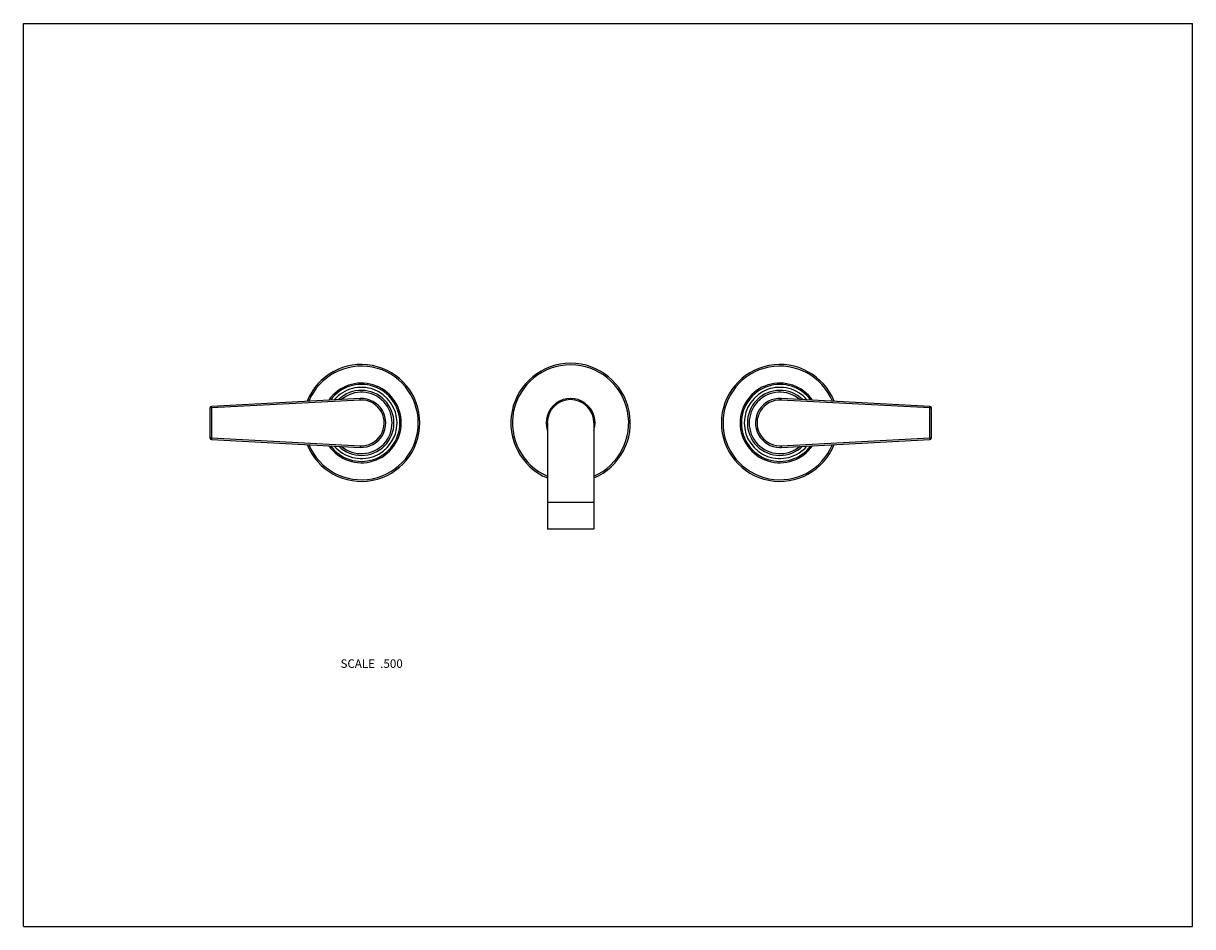
# Model space of a CAD drawing. Units: inches. Extents: x 0 to 11, y 0 to 8.5.
import ezdxf

# ---------------------------------------------------------------- set-up
doc = ezdxf.new("R2010")
doc.units = ezdxf.units.IN
doc.header["$LTSCALE"] = 0.605
doc.header["$MEASUREMENT"] = 0
doc.layers.get('0').update_dxf_attribs({"linetype": 'CONTINUOUS'})
doc.styles.get("Standard").update_dxf_attribs({"font": 'txt', "width": 0.8})

msp = doc.modelspace()

# ---------------------------------------------------------------- linework, layer by layer
at = {"color": 7, "linetype": 'CONTINUOUS'}
for p, q in [((0, 0), (0, 8.5)), ((0, 8.5), (11, 8.5)), ((11, 0), (11, 8.5)), ((3.168, 4.97), (1.769, 4.896)), ((3.169, 4.955), (1.77, 4.881)), ((3.169, 4.955), (3.168, 4.97)), ((3.181, 4.97), (3.168, 4.97)), ((3.182, 4.955), (3.169, 4.955)), ((7.116, 4.97), (7.129, 4.97)), ((7.128, 4.955), (7.129, 4.97)), ((8.527, 4.881), (7.128, 4.955)), ((8.528, 4.896), (7.129, 4.97)), ((1.755, 4.881), (1.755, 4.599)), ((1.77, 4.881), (1.755, 4.881)), ((1.77, 4.881), (1.769, 4.896)), ((1.77, 4.881), (1.77, 4.599)), ((8.527, 4.881), (8.528, 4.896)), ((8.527, 4.881), (8.542, 4.881)), ((8.527, 4.599), (8.527, 4.881)), ((8.542, 4.599), (8.542, 4.881)), ((4.93, 4.74), (4.93, 3.74)), ((5.367, 4.74), (5.367, 3.74)), ((1.77, 4.599), (1.755, 4.599)), ((1.77, 4.599), (1.769, 4.584)), ((1.769, 4.584), (3.168, 4.51)), ((1.77, 4.599), (3.169, 4.525)), ((3.169, 4.525), (3.168, 4.51)), ((7.115, 4.525), (7.128, 4.525)), ((7.116, 4.51), (7.129, 4.51)), ((7.128, 4.525), (8.527, 4.599)), ((7.128, 4.525), (7.129, 4.51)), ((7.129, 4.51), (8.528, 4.584)), ((8.527, 4.599), (8.542, 4.599)), ((8.527, 4.599), (8.528, 4.584)), ((5.367, 3.99), (4.93, 3.99)), ((5.367, 3.74), (4.93, 3.74)), ((0, 0), (11, 0))]:
    msp.add_line(p, q, dxfattribs=at)
for centre, radius, start, end in [((3.18, 4.74), 0.55, 201.71, 158.2899), ((5.148, 4.74), 0.562, 292.8905, 247.1095), ((5.148, 4.74), 0.547, 293.5563, 246.4437), ((7.117, 4.74), 0.55, 21.71, 338.2899), ((3.18, 4.74), 0.535, 202.4525, 157.5478), ((7.117, 4.74), 0.535, 22.4525, 337.5478), ((3.18, 4.74), 0.375, 214.8342, 145.1658), ((3.18, 4.74), 0.362, 216.5091, 143.4909), ((3.18, 4.74), 0.335, 220.4014, 139.5986), ((7.117, 4.74), 0.375, 34.8342, 325.1658), ((7.117, 4.74), 0.362, 36.5091, 323.4909), ((7.117, 4.74), 0.335, 40.4014, 319.5986), ((3.18, 4.74), 0.306, 225.781, 134.219), ((3.18, 4.74), 0.289, 229.6875, 130.3125), ((3.18, 4.74), 0.23, 266.9946, 93.0054), ((3.18, 4.74), 0.215, 266.9946, 89.5409), ((5.148, 4.74), 0.23, 342.0249, 197.9751), ((5.148, 4.74), 0.219, 0, 180), ((7.117, 4.74), 0.306, 45.781, 314.219), ((7.117, 4.74), 0.289, 49.6875, 310.3125), ((7.117, 4.74), 0.23, 86.9946, 269.7421), ((7.117, 4.74), 0.215, 86.9946, 269.5409), ((1.77, 4.881), 0.015, 93.0054, 180), ((8.527, 4.881), 0.015, 0, 86.9946), ((1.77, 4.599), 0.015, 180, 266.9946), ((8.527, 4.599), 0.015, 273.0054, 360)]:
    msp.add_arc(centre, radius, start, end, dxfattribs=at)

# ---------------------------------------------------------------- texts
at = {"color": 2, "linetype": 'CONTINUOUS', "insert": (3.569, 2.515), "char_height": 0.08, "width": 0.704, "attachment_point": 3, "line_spacing_factor": 0.9}
msp.add_mtext('SCALE  .500', dxfattribs=at)

doc.saveas('drawing.dxf')
